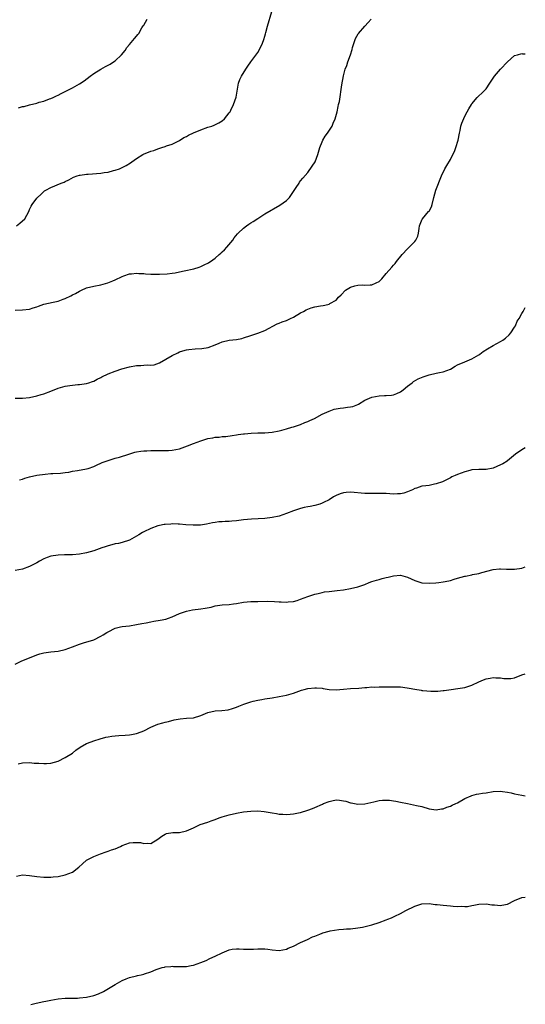
# Model space of a CAD drawing. Units: inches. Extents: x 2580000 to 2583000, y 1527000 to 1530000.
# Drawn here: x 2582858 to 2583000, y 1528603 to 1528879 of the extents above; entities that cross this region are included whole.
import ezdxf

# ---------------------------------------------------------------- set-up
doc = ezdxf.new("R2010")
doc.units = ezdxf.units.IN
doc.header["$MEASUREMENT"] = 0
doc.layers.add('LD25801527_10ft', color=63, linetype='Continuous')

msp = doc.modelspace()

# ---------------------------------------------------------------- linework, layer by layer
at = {"layer": 'LD25801527_10ft'}
for points, elevation in [([(2582857.38, 1528821), (2582858.26, 1528821.74), (2582859.65, 1528823), (2582860.78, 1528825), (2582861, 1528825.61), (2582861.42, 1528826.58), (2582861.75, 1528827), (2582863, 1528828.77), (2582863.19, 1528829), (2582864.18, 1528829.82), (2582865.21, 1528830.79), (2582865.52, 1528831), (2582867, 1528831.75), (2582869.86, 1528833), (2582870.69, 1528833.31), (2582871, 1528833.49), (2582872.04, 1528833.96), (2582873.35, 1528834.65), (2582874.32, 1528835), (2582875, 1528835.2), (2582875.19, 1528835.19), (2582877, 1528835.48), (2582877.47, 1528835.47), (2582881, 1528835.79), (2582881.96, 1528835.96), (2582883, 1528836.11), (2582884.5, 1528836.5), (2582885, 1528836.6), (2582886.18, 1528837), (2582887, 1528837.35), (2582888.09, 1528837.91), (2582889.3, 1528838.7), (2582889.68, 1528839), (2582891, 1528839.88), (2582892.77, 1528841), (2582892.92, 1528841.08), (2582895, 1528841.96), (2582895.82, 1528842.18), (2582897, 1528842.65), (2582897.29, 1528842.71), (2582898.13, 1528843), (2582899, 1528843.27), (2582899.44, 1528843.44), (2582901, 1528843.92), (2582903, 1528844.93), (2582904.25, 1528845.75), (2582905, 1528846.1), (2582905.54, 1528846.46), (2582907, 1528847.11), (2582909, 1528847.98), (2582911, 1528848.67), (2582912.09, 1528849), (2582912.74, 1528849.26), (2582914.08, 1528849.92), (2582915, 1528850.48), (2582915.67, 1528851), (2582917, 1528852.67), (2582917.23, 1528853), (2582917.47, 1528853.47), (2582918.2, 1528855), (2582918.92, 1528857.08), (2582919.19, 1528858.81), (2582919.33, 1528859.33), (2582919.59, 1528861), (2582919.98, 1528862.02), (2582920.39, 1528863), (2582921.65, 1528865), (2582922.22, 1528865.78), (2582923.07, 1528867), (2582925, 1528869.61), (2582925.77, 1528871), (2582926.29, 1528872.29), (2582926.73, 1528873.27), (2582927, 1528874.22), (2582927.16, 1528874.84), (2582927.23, 1528875.23), (2582927.7, 1528877), (2582928.89, 1528881.11)], 7820), ([(2582857, 1528797.36), (2582859, 1528797.43), (2582861, 1528797.69), (2582862, 1528798), (2582863, 1528798.35), (2582863.47, 1528798.53), (2582865, 1528799.02), (2582867.61, 1528799.61), (2582869, 1528799.89), (2582870.43, 1528800.43), (2582871, 1528800.62), (2582872.58, 1528801.42), (2582873, 1528801.65), (2582873.92, 1528802.08), (2582875, 1528802.71), (2582875.2, 1528802.8), (2582875.61, 1528803), (2582877, 1528803.61), (2582879, 1528804.14), (2582881, 1528804.51), (2582882.94, 1528805.06), (2582884.39, 1528805.61), (2582885, 1528805.91), (2582887, 1528806.85), (2582887.42, 1528807), (2582889, 1528807.52), (2582889.57, 1528807.57), (2582891, 1528807.75), (2582891.67, 1528807.67), (2582893, 1528807.62), (2582893.55, 1528807.55), (2582895, 1528807.45), (2582895.43, 1528807.43), (2582897.44, 1528807.44), (2582899.58, 1528807.58), (2582901, 1528807.75), (2582901.87, 1528807.87), (2582903, 1528808.08), (2582904.37, 1528808.37), (2582907.04, 1528809), (2582908.54, 1528809.46), (2582909, 1528809.61), (2582910.15, 1528810.15), (2582911, 1528810.52), (2582911.29, 1528810.7), (2582911.71, 1528811), (2582913, 1528811.98), (2582914.21, 1528813), (2582914.61, 1528813.39), (2582915, 1528813.72), (2582915.67, 1528814.33), (2582916.36, 1528815), (2582917.98, 1528817), (2582918.38, 1528817.62), (2582919.26, 1528818.74), (2582919.5, 1528819), (2582921, 1528820.39), (2582921.8, 1528821), (2582922.5, 1528821.5), (2582923, 1528821.83), (2582923.73, 1528822.27), (2582925, 1528823.12), (2582927, 1528824.35), (2582931.19, 1528826.81), (2582933, 1528828.11), (2582933.86, 1528829), (2582935.76, 1528831.76), (2582936.57, 1528833), (2582936.73, 1528833.27), (2582937, 1528833.65), (2582937.59, 1528834.41), (2582939, 1528836.01), (2582940.28, 1528837.72), (2582941.07, 1528839), (2582941.79, 1528841), (2582942.36, 1528843), (2582943, 1528844.53), (2582943.21, 1528845), (2582943.86, 1528846.14), (2582944.54, 1528847), (2582945.87, 1528849), (2582946.17, 1528849.83), (2582946.72, 1528851), (2582947.24, 1528853), (2582947.49, 1528854.51), (2582947.67, 1528855), (2582947.87, 1528855.87), (2582948.57, 1528860.57), (2582949, 1528863.07), (2582949.5, 1528865), (2582949.98, 1528866.02), (2582950.23, 1528867), (2582951, 1528868.99), (2582951.49, 1528870.51), (2582951.58, 1528871), (2582952.16, 1528873), (2582952.41, 1528873.59), (2582953.12, 1528874.88), (2582953.2, 1528875), (2582955, 1528877), (2582955.92, 1528878.08), (2582956.77, 1528879)], 7830), ([(2582857.87, 1528854.13), (2582859, 1528854.46), (2582859.47, 1528854.53), (2582861, 1528854.97), (2582863, 1528855.46), (2582863.66, 1528855.66), (2582865, 1528855.99), (2582866.59, 1528856.59), (2582867, 1528856.71), (2582867.58, 1528857), (2582868.56, 1528857.44), (2582869, 1528857.68), (2582869.89, 1528858.11), (2582871, 1528858.71), (2582873, 1528859.72), (2582875, 1528860.8), (2582876.33, 1528861.67), (2582878.02, 1528863), (2582879, 1528863.74), (2582881, 1528864.93), (2582882.34, 1528865.66), (2582883.6, 1528866.4), (2582884.54, 1528867), (2582885, 1528867.33), (2582886.82, 1528869), (2582887.8, 1528870.2), (2582888.32, 1528871), (2582889, 1528871.87), (2582889.96, 1528873), (2582890.47, 1528873.53), (2582891, 1528874.21), (2582891.36, 1528874.64), (2582891.62, 1528875), (2582892.51, 1528876.51), (2582892.89, 1528877.11), (2582893, 1528877.32), (2582894, 1528879)], 7810), ([(2582857, 1528772.66), (2582858.71, 1528772.71), (2582859, 1528772.7), (2582861, 1528772.92), (2582863, 1528773.31), (2582864.3, 1528773.7), (2582865, 1528773.88), (2582867, 1528774.65), (2582869, 1528775.47), (2582871, 1528776.04), (2582872.26, 1528776.26), (2582873, 1528776.37), (2582874.53, 1528776.53), (2582875, 1528776.54), (2582877, 1528776.79), (2582877.65, 1528777), (2582878.62, 1528777.38), (2582879, 1528777.46), (2582879.94, 1528778.06), (2582881, 1528778.51), (2582881.3, 1528778.7), (2582883, 1528779.51), (2582885, 1528780.25), (2582886.9, 1528780.9), (2582889, 1528781.52), (2582891, 1528781.82), (2582892.17, 1528781.83), (2582893, 1528781.9), (2582894.02, 1528782.02), (2582895, 1528781.98), (2582895.92, 1528782.08), (2582897.39, 1528782.61), (2582901, 1528784.69), (2582902.55, 1528785.45), (2582903, 1528785.64), (2582904.01, 1528785.99), (2582905, 1528786.26), (2582905.62, 1528786.38), (2582907.45, 1528786.55), (2582909.35, 1528786.65), (2582911.06, 1528786.94), (2582913, 1528787.67), (2582914.16, 1528788.16), (2582915, 1528788.49), (2582917, 1528788.91), (2582919, 1528789.12), (2582920.53, 1528789.47), (2582921, 1528789.57), (2582923, 1528790.28), (2582925, 1528790.93), (2582927, 1528791.65), (2582930.45, 1528793.55), (2582931, 1528793.74), (2582931.87, 1528794.13), (2582933, 1528794.49), (2582934.17, 1528795), (2582935, 1528795.41), (2582937, 1528796.6), (2582937.8, 1528797), (2582938.57, 1528797.43), (2582939, 1528797.65), (2582939.99, 1528798.01), (2582941, 1528798.32), (2582942.62, 1528798.62), (2582943.28, 1528798.72), (2582944.64, 1528799), (2582945, 1528799.09), (2582945.23, 1528799.23), (2582947, 1528800.21), (2582947.65, 1528801), (2582948.33, 1528801.67), (2582949.57, 1528803), (2582951, 1528803.85), (2582952.17, 1528804.17), (2582953, 1528804.42), (2582954.45, 1528804.45), (2582955, 1528804.42), (2582956.51, 1528804.51), (2582957, 1528804.46), (2582958.23, 1528805), (2582959, 1528805.43), (2582959.82, 1528806.18), (2582961, 1528807.63), (2582962.57, 1528809.43), (2582963, 1528810.01), (2582963.5, 1528810.5), (2582963.87, 1528811), (2582965.51, 1528813), (2582967, 1528814.57), (2582967.45, 1528815), (2582969, 1528816.63), (2582969.31, 1528817), (2582969.86, 1528818.14), (2582970.09, 1528819), (2582970.25, 1528820.25), (2582970.37, 1528821), (2582970.52, 1528821.48), (2582971.09, 1528822.91), (2582971.15, 1528823), (2582972.89, 1528825), (2582973, 1528825.16), (2582973.66, 1528826.34), (2582973.93, 1528827), (2582974.39, 1528829), (2582974.94, 1528831), (2582976.5, 1528835), (2582977.45, 1528837), (2582978.03, 1528837.97), (2582979, 1528839.66), (2582979.7, 1528841), (2582980.13, 1528841.87), (2582980.54, 1528843), (2582981.13, 1528845), (2582981.52, 1528847), (2582981.71, 1528847.71), (2582981.96, 1528849), (2582982.19, 1528849.81), (2582983, 1528851.78), (2582983.73, 1528853), (2582984.17, 1528853.83), (2582984.87, 1528855), (2582985, 1528855.19), (2582986.46, 1528857), (2582987, 1528857.51), (2582987.8, 1528858.2), (2582988.58, 1528859), (2582989, 1528859.46), (2582990.04, 1528861), (2582991.34, 1528863), (2582993, 1528864.96), (2582995, 1528866.97), (2582997, 1528868.78), (2582997.77, 1528869), (2582999, 1528869.3), (2582999.24, 1528869.24), (2583000, 1528869.24)], 7840), ([(2582858.22, 1528749.78), (2582859, 1528749.97), (2582859.72, 1528750.28), (2582861, 1528750.64), (2582863.08, 1528751.08), (2582865.42, 1528751.42), (2582867, 1528751.56), (2582867.57, 1528751.57), (2582869.67, 1528751.67), (2582871, 1528751.84), (2582871.98, 1528751.98), (2582873, 1528752.19), (2582874.42, 1528752.42), (2582877, 1528752.88), (2582877.44, 1528753), (2582879, 1528753.55), (2582879.98, 1528754.02), (2582881, 1528754.43), (2582881.39, 1528754.61), (2582882.49, 1528755), (2582883, 1528755.22), (2582883.3, 1528755.3), (2582885, 1528755.88), (2582886.19, 1528756.19), (2582888.86, 1528757), (2582890.48, 1528757.52), (2582891, 1528757.64), (2582892.18, 1528757.82), (2582893, 1528757.89), (2582893.91, 1528757.91), (2582895, 1528757.97), (2582896, 1528758), (2582897.98, 1528758.02), (2582899, 1528757.99), (2582899.94, 1528758.06), (2582901, 1528758.1), (2582903, 1528758.49), (2582905.28, 1528759.28), (2582907, 1528759.98), (2582909, 1528760.73), (2582910.74, 1528761.26), (2582911, 1528761.36), (2582912.41, 1528761.59), (2582913, 1528761.75), (2582914.21, 1528761.79), (2582915, 1528761.93), (2582916.03, 1528761.97), (2582917.8, 1528762.2), (2582919, 1528762.37), (2582919.53, 1528762.47), (2582921, 1528762.66), (2582921.29, 1528762.71), (2582923.12, 1528762.88), (2582925.04, 1528762.96), (2582927, 1528763), (2582929, 1528763.13), (2582931, 1528763.5), (2582931.72, 1528763.72), (2582933, 1528764.06), (2582934.54, 1528764.54), (2582935, 1528764.66), (2582936.16, 1528765), (2582937, 1528765.31), (2582938.16, 1528765.84), (2582939, 1528766.12), (2582939.55, 1528766.45), (2582940.88, 1528767), (2582943, 1528768.17), (2582944.97, 1528769.03), (2582946.41, 1528769.59), (2582947, 1528769.71), (2582948.11, 1528769.89), (2582949, 1528770), (2582950.18, 1528770.18), (2582951, 1528770.23), (2582951.64, 1528770.36), (2582953, 1528770.88), (2582953.24, 1528771), (2582955, 1528772.16), (2582957, 1528772.95), (2582959, 1528773.34), (2582960.56, 1528773.44), (2582961, 1528773.42), (2582962.44, 1528773.56), (2582963, 1528773.6), (2582963.99, 1528774.01), (2582965, 1528774.45), (2582965.73, 1528775), (2582967, 1528776.02), (2582968.29, 1528777), (2582968.68, 1528777.32), (2582969.93, 1528778.07), (2582971.35, 1528778.65), (2582973, 1528779.19), (2582975, 1528779.71), (2582975.92, 1528779.92), (2582977, 1528780.12), (2582979, 1528780.86), (2582980.33, 1528781.67), (2582981, 1528782.01), (2582983, 1528782.89), (2582985, 1528783.69), (2582987, 1528784.83), (2582987.23, 1528785), (2582988.22, 1528785.78), (2582989.43, 1528786.57), (2582991, 1528787.48), (2582993, 1528788.55), (2582993.73, 1528789), (2582994.47, 1528789.53), (2582995.52, 1528790.48), (2582995.97, 1528791), (2582997, 1528792.6), (2582997.28, 1528793), (2582997.75, 1528794.25), (2582998.28, 1528795), (2582999, 1528796.43), (2582999.41, 1528797), (2582999.79, 1528797.79), (2583000, 1528798.16)], 7850), ([(2583000, 1528758.76), (2582999, 1528758.24), (2582997.26, 1528757), (2582995, 1528755.09), (2582994.87, 1528755), (2582993.7, 1528754.3), (2582993, 1528753.95), (2582991, 1528753.06), (2582989, 1528752.68), (2582988.65, 1528752.65), (2582987, 1528752.69), (2582985, 1528752.58), (2582984.45, 1528752.45), (2582983, 1528752.04), (2582981, 1528751.29), (2582980.3, 1528751), (2582979.41, 1528750.59), (2582979, 1528750.35), (2582976.74, 1528749.26), (2582975, 1528748.63), (2582974.55, 1528748.55), (2582973, 1528748.21), (2582972.09, 1528748.09), (2582971, 1528748), (2582969.49, 1528747.49), (2582969, 1528747.36), (2582968.41, 1528747), (2582967, 1528746.43), (2582965.91, 1528746.09), (2582965, 1528745.87), (2582964.18, 1528745.82), (2582963, 1528745.79), (2582961, 1528745.92), (2582959, 1528745.98), (2582958.06, 1528745.94), (2582956.05, 1528745.95), (2582955, 1528745.98), (2582951, 1528746.36), (2582949.73, 1528746.27), (2582949, 1528746.18), (2582948.11, 1528745.89), (2582947, 1528745.43), (2582946.23, 1528745), (2582945, 1528744.2), (2582943.46, 1528743.46), (2582943, 1528743.2), (2582942.41, 1528743), (2582941, 1528742.61), (2582939.69, 1528742.31), (2582939, 1528742.21), (2582938.01, 1528741.99), (2582937, 1528741.75), (2582936.41, 1528741.59), (2582935, 1528741.12), (2582933, 1528740.32), (2582931.99, 1528739.99), (2582931, 1528739.63), (2582929, 1528739.2), (2582927, 1528738.98), (2582923.27, 1528738.73), (2582921, 1528738.54), (2582919, 1528738.32), (2582917.76, 1528738.24), (2582917, 1528738.14), (2582915.88, 1528738.12), (2582915, 1528738.03), (2582914.03, 1528737.97), (2582913, 1528737.81), (2582912.31, 1528737.69), (2582910.66, 1528737.34), (2582908.89, 1528737.11), (2582906.92, 1528737.08), (2582904.8, 1528737.2), (2582903, 1528737.33), (2582902.66, 1528737.34), (2582901, 1528737.41), (2582900.63, 1528737.37), (2582899, 1528737.3), (2582898.77, 1528737.23), (2582897.4, 1528737), (2582897, 1528736.92), (2582895, 1528736.16), (2582893, 1528735.19), (2582892.66, 1528735), (2582891.66, 1528734.34), (2582890.36, 1528733.64), (2582889, 1528732.87), (2582887, 1528732.19), (2582885.95, 1528731.95), (2582885, 1528731.8), (2582883.38, 1528731.38), (2582883, 1528731.3), (2582882.19, 1528731), (2582881.3, 1528730.7), (2582879, 1528729.89), (2582877, 1528729.29), (2582875, 1528728.9), (2582873, 1528728.77), (2582870.77, 1528728.77), (2582869, 1528728.69), (2582867, 1528728.36), (2582865.97, 1528727.97), (2582865, 1528727.63), (2582863.79, 1528727), (2582863, 1528726.54), (2582861, 1528725.48), (2582859, 1528724.76), (2582857, 1528724.37)], 7860), ([(2582857, 1528698.06), (2582858.83, 1528699), (2582861, 1528699.88), (2582863, 1528700.72), (2582863.85, 1528701), (2582865, 1528701.28), (2582867, 1528701.52), (2582869, 1528701.72), (2582871, 1528702.17), (2582873.06, 1528702.94), (2582875, 1528703.75), (2582876.11, 1528704.11), (2582879, 1528704.95), (2582881, 1528705.91), (2582881.64, 1528706.36), (2582882.67, 1528707), (2582883, 1528707.19), (2582885, 1528708.15), (2582886.54, 1528708.54), (2582887, 1528708.64), (2582889, 1528708.89), (2582891, 1528709.21), (2582892.48, 1528709.52), (2582893.71, 1528709.71), (2582895, 1528709.97), (2582895.88, 1528710.12), (2582897.6, 1528710.4), (2582899.25, 1528710.75), (2582899.98, 1528711), (2582901, 1528711.39), (2582903, 1528712.28), (2582905, 1528712.96), (2582906.7, 1528713.3), (2582909, 1528713.59), (2582910.21, 1528713.79), (2582911.88, 1528714.12), (2582913, 1528714.41), (2582915, 1528714.71), (2582917, 1528714.84), (2582918.17, 1528715), (2582919, 1528715.09), (2582921, 1528715.44), (2582923, 1528715.64), (2582925, 1528715.69), (2582927.73, 1528715.73), (2582929.68, 1528715.68), (2582931, 1528715.57), (2582931.57, 1528715.57), (2582933, 1528715.46), (2582933.54, 1528715.54), (2582935, 1528715.66), (2582935.99, 1528715.99), (2582937, 1528716.3), (2582939, 1528717.08), (2582940.42, 1528717.58), (2582941, 1528717.75), (2582941.96, 1528717.96), (2582943, 1528718.22), (2582943.66, 1528718.34), (2582945, 1528718.52), (2582947.26, 1528718.74), (2582949, 1528718.98), (2582951, 1528719.31), (2582953, 1528719.77), (2582954.19, 1528720.19), (2582955, 1528720.45), (2582956.25, 1528721), (2582957, 1528721.28), (2582958.31, 1528721.69), (2582959, 1528721.87), (2582959.91, 1528722.09), (2582961, 1528722.38), (2582961.51, 1528722.49), (2582963, 1528722.89), (2582965, 1528723.06), (2582965.05, 1528723.05), (2582967, 1528722.5), (2582969, 1528721.54), (2582971, 1528720.9), (2582973, 1528720.8), (2582974.91, 1528720.91), (2582975.75, 1528721), (2582977, 1528721.15), (2582978.53, 1528721.47), (2582979, 1528721.59), (2582980.09, 1528721.91), (2582981, 1528722.2), (2582983, 1528722.75), (2582983.22, 1528722.78), (2582985, 1528723.15), (2582985.21, 1528723.21), (2582987, 1528723.55), (2582987.82, 1528723.82), (2582991, 1528724.67), (2582992.8, 1528724.8), (2582993, 1528724.83), (2582994.72, 1528724.72), (2582997, 1528724.7), (2582999, 1528725.06), (2583000, 1528725.35)], 7870), ([(2582857.85, 1528670.15), (2582859, 1528670.43), (2582861, 1528670.53), (2582862.34, 1528670.34), (2582863.62, 1528670.38), (2582865, 1528670.23), (2582865.72, 1528670.28), (2582867, 1528670.35), (2582869, 1528670.9), (2582871, 1528671.89), (2582873, 1528673.17), (2582874.01, 1528673.99), (2582875.2, 1528674.8), (2582877, 1528675.82), (2582878.32, 1528676.32), (2582879, 1528676.61), (2582880.82, 1528677.18), (2582882.41, 1528677.59), (2582883, 1528677.72), (2582884.09, 1528677.91), (2582885, 1528678.03), (2582886.08, 1528678.08), (2582887.79, 1528678.21), (2582889, 1528678.28), (2582889.62, 1528678.38), (2582891, 1528678.66), (2582891.26, 1528678.74), (2582893, 1528679.42), (2582895, 1528680.41), (2582897, 1528681.26), (2582898.39, 1528681.61), (2582899, 1528681.82), (2582899.98, 1528682.02), (2582901.55, 1528682.45), (2582903.21, 1528682.79), (2582905, 1528682.93), (2582907, 1528683.05), (2582909, 1528683.67), (2582911, 1528684.57), (2582913, 1528685.04), (2582914.88, 1528685.12), (2582916.69, 1528685.31), (2582917, 1528685.38), (2582917.58, 1528685.58), (2582919, 1528686.02), (2582919.67, 1528686.33), (2582921.09, 1528686.91), (2582923, 1528687.56), (2582923.68, 1528687.68), (2582925, 1528688), (2582926.17, 1528688.17), (2582927, 1528688.33), (2582929, 1528688.64), (2582931, 1528689.01), (2582933, 1528689.45), (2582935, 1528689.99), (2582935.77, 1528690.23), (2582937.23, 1528690.77), (2582937.98, 1528691), (2582939, 1528691.25), (2582941, 1528691.45), (2582941.45, 1528691.45), (2582943, 1528691.32), (2582943.31, 1528691.31), (2582945, 1528691.02), (2582947, 1528690.94), (2582949, 1528691.12), (2582951, 1528691.26), (2582953.37, 1528691.37), (2582955, 1528691.56), (2582955.56, 1528691.56), (2582957, 1528691.71), (2582957.68, 1528691.68), (2582959, 1528691.71), (2582961, 1528691.71), (2582963, 1528691.76), (2582963.73, 1528691.73), (2582965, 1528691.72), (2582965.62, 1528691.62), (2582967.4, 1528691.4), (2582969, 1528691.07), (2582970.8, 1528690.8), (2582971, 1528690.74), (2582971.31, 1528690.69), (2582973.49, 1528690.51), (2582975, 1528690.5), (2582975.45, 1528690.55), (2582977, 1528690.69), (2582977.25, 1528690.75), (2582983, 1528691.58), (2582983.87, 1528691.87), (2582985, 1528692.18), (2582987, 1528693.16), (2582988.26, 1528693.74), (2582989, 1528693.99), (2582990.17, 1528694.17), (2582991, 1528694.32), (2582991.75, 1528694.25), (2582993, 1528694.24), (2582993.94, 1528694.06), (2582995, 1528694.04), (2582995.91, 1528694.09), (2582997, 1528694.27), (2582999, 1528695.08), (2583000, 1528695.4)], 7880), ([(2582857.34, 1528638.66), (2582859.02, 1528638.98), (2582861, 1528638.84), (2582863, 1528638.52), (2582865, 1528638.33), (2582867, 1528638.38), (2582867.58, 1528638.42), (2582869, 1528638.58), (2582871.02, 1528638.98), (2582873, 1528639.81), (2582874.81, 1528641.19), (2582875.87, 1528642.13), (2582877, 1528643.09), (2582879, 1528644.17), (2582880.9, 1528644.9), (2582882.52, 1528645.48), (2582883, 1528645.63), (2582883.99, 1528646.01), (2582885, 1528646.32), (2582886.5, 1528647), (2582887, 1528647.21), (2582889, 1528647.97), (2582890.09, 1528648.09), (2582891, 1528648.12), (2582892.07, 1528648.07), (2582893, 1528647.79), (2582893.94, 1528647.94), (2582895, 1528647.82), (2582896.97, 1528649.03), (2582898.13, 1528649.87), (2582899, 1528650.41), (2582899.43, 1528650.57), (2582901.14, 1528650.86), (2582903, 1528650.91), (2582905, 1528651.34), (2582907, 1528652.24), (2582908.87, 1528653.13), (2582911, 1528653.81), (2582911.88, 1528654.12), (2582913, 1528654.52), (2582914.18, 1528655), (2582915, 1528655.28), (2582917, 1528655.86), (2582919, 1528656.29), (2582921, 1528656.65), (2582923, 1528656.91), (2582925, 1528656.93), (2582926.76, 1528656.76), (2582928.49, 1528656.49), (2582929, 1528656.36), (2582930.2, 1528656.2), (2582931, 1528656.05), (2582932.02, 1528656.02), (2582933, 1528655.95), (2582934.06, 1528656.06), (2582935, 1528656.11), (2582936.4, 1528656.4), (2582937, 1528656.5), (2582939, 1528657.11), (2582940.34, 1528657.66), (2582941, 1528657.88), (2582943.14, 1528658.86), (2582943.41, 1528659), (2582945, 1528659.62), (2582945.79, 1528659.79), (2582947, 1528660.02), (2582947.95, 1528659.95), (2582949, 1528659.81), (2582949.67, 1528659.67), (2582951, 1528659.23), (2582951.21, 1528659.21), (2582953, 1528658.8), (2582955, 1528658.89), (2582957.49, 1528659.49), (2582959, 1528659.82), (2582959.94, 1528659.94), (2582961, 1528659.97), (2582961.94, 1528659.94), (2582963, 1528659.8), (2582963.67, 1528659.67), (2582965, 1528659.41), (2582967, 1528658.98), (2582969.51, 1528658.49), (2582971, 1528658.14), (2582973, 1528657.57), (2582975, 1528657.25), (2582976.49, 1528657.51), (2582977, 1528657.57), (2582978.04, 1528657.96), (2582979, 1528658.3), (2582979.49, 1528658.51), (2582980.55, 1528659), (2582981, 1528659.24), (2582983, 1528660.4), (2582984.79, 1528661.21), (2582985, 1528661.28), (2582986.33, 1528661.67), (2582987, 1528661.72), (2582988.03, 1528661.96), (2582989, 1528662.05), (2582991, 1528662.4), (2582993, 1528662.51), (2582993.57, 1528662.43), (2582995, 1528662.21), (2582996, 1528662), (2582997, 1528661.77), (2582999, 1528661.34), (2583000, 1528661.18)], 7890), ([(2582861.33, 1528602.67), (2582862.86, 1528603), (2582865, 1528603.49), (2582865.56, 1528603.56), (2582867, 1528603.88), (2582869, 1528604.23), (2582871, 1528604.43), (2582872.42, 1528604.42), (2582873, 1528604.44), (2582874.44, 1528604.44), (2582875, 1528604.48), (2582877, 1528604.71), (2582879, 1528605.18), (2582880.35, 1528605.65), (2582881.7, 1528606.3), (2582885, 1528608.3), (2582887, 1528609.43), (2582888.1, 1528609.9), (2582889, 1528610.25), (2582891, 1528610.72), (2582891.24, 1528610.76), (2582892.25, 1528611), (2582893, 1528611.16), (2582893.26, 1528611.26), (2582895, 1528611.81), (2582896.46, 1528612.46), (2582898.22, 1528613), (2582898.84, 1528613.16), (2582899, 1528613.24), (2582900.65, 1528613.35), (2582901, 1528613.39), (2582901.35, 1528613.35), (2582903, 1528613.28), (2582904.65, 1528613.35), (2582905, 1528613.33), (2582906.36, 1528613.64), (2582907, 1528613.73), (2582907.96, 1528614.04), (2582909, 1528614.41), (2582910.48, 1528615), (2582911.52, 1528615.52), (2582913, 1528616.19), (2582915, 1528617.17), (2582916.29, 1528617.71), (2582917, 1528617.98), (2582917.84, 1528618.16), (2582919, 1528618.26), (2582919.73, 1528618.27), (2582921, 1528618.19), (2582923, 1528618.16), (2582923.82, 1528618.18), (2582925, 1528618.28), (2582927, 1528618.26), (2582927.85, 1528618.15), (2582929, 1528617.98), (2582931, 1528617.8), (2582932, 1528618), (2582933, 1528618.14), (2582933.55, 1528618.45), (2582935, 1528618.98), (2582937, 1528620.06), (2582938.93, 1528620.93), (2582940.36, 1528621.64), (2582941, 1528621.85), (2582942.38, 1528622.38), (2582943, 1528622.65), (2582943.26, 1528622.74), (2582945, 1528623.23), (2582945.29, 1528623.29), (2582947.68, 1528623.68), (2582949, 1528623.74), (2582949.87, 1528623.87), (2582951, 1528623.91), (2582953, 1528624.17), (2582954.37, 1528624.37), (2582957, 1528625), (2582959, 1528625.64), (2582961, 1528626.4), (2582961.42, 1528626.58), (2582962.49, 1528627), (2582963.42, 1528627.42), (2582965, 1528628.18), (2582966.51, 1528629), (2582969, 1528630.23), (2582971, 1528630.86), (2582973, 1528630.94), (2582974.74, 1528630.74), (2582975.28, 1528630.72), (2582977, 1528630.51), (2582979, 1528630.31), (2582979.79, 1528630.21), (2582981, 1528630.16), (2582982.23, 1528630.23), (2582983, 1528630.15), (2582983.82, 1528630.18), (2582985, 1528630.4), (2582985.53, 1528630.47), (2582987, 1528630.78), (2582989, 1528630.88), (2582990.63, 1528630.63), (2582991.4, 1528630.6), (2582993, 1528630.44), (2582993.46, 1528630.54), (2582995, 1528630.83), (2582997, 1528631.8), (2582999, 1528632.7), (2583000, 1528632.79)], 7900)]:
    msp.add_lwpolyline(points, dxfattribs=dict(at, elevation=elevation))

doc.saveas('drawing.dxf')
